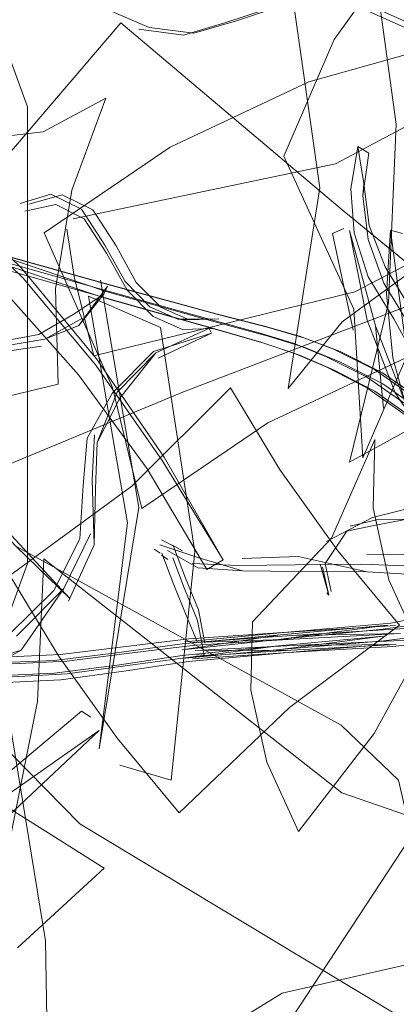
# Model space of a CAD drawing. Units: metres. Extents: x 0.76 to 6.24, y -2.95 to -1.08.
# Drawn here: x 1.48 to 1.5, y -1.3 to -1.26 of the extents above; entities that cross this region are included whole.
import ezdxf

# ---------------------------------------------------------------- set-up
doc = ezdxf.new("R2010")
doc.units = ezdxf.units.M
doc.header["$MEASUREMENT"] = 0

# ---------------------------------------------------------------- blocks, each defined once
blk = doc.blocks.new('1de2ac9d-3795-4abe-98e1-a9c4a9f68559')
at = {"color": 18, "lineweight": 9, "true_color": 0x000000}
blk.add_lwpolyline([(1.507942, -1.301669), (1.508173, -1.29647), (1.494941, -1.291896), (1.484099, -1.283379), (1.483867, -1.288578)], dxfattribs=at)
blk = doc.blocks.new('03a33b99-0117-4763-8afc-166892eca977')
at = {"color": 18, "lineweight": 9, "true_color": 0x000000}
blk.add_lwpolyline([(1.484159, -1.297274), (1.484284, -1.304394), (1.492769, -1.299187), (1.503736, -1.296668), (1.503612, -1.289548)], dxfattribs=at)
blk = doc.blocks.new('ca06b51e-dff1-4d8d-9d8f-d10f38a16e9c')
at = {"color": 18, "lineweight": 9, "true_color": 0x000000}
blk.add_lwpolyline([(1.474142, -1.261871), (1.475915, -1.265047), (1.478052, -1.267921), (1.480472, -1.270385), (1.483345, -1.273176)], dxfattribs=at)
blk = doc.blocks.new('b9d8fd6e-b2e0-4670-bed4-7bff054febb7')
at = {"color": 18, "lineweight": 9, "true_color": 0x000000}
blk.add_lwpolyline([(1.499891, -1.27321), (1.489182, -1.277305), (1.480439, -1.280936), (1.482835, -1.289192), (1.484159, -1.297274)], dxfattribs=at)
blk = doc.blocks.new('9387effd-6cf9-4b4f-9447-cae2cdd946be')
at = {"color": 18, "lineweight": 9, "true_color": 0x000000}
blk.add_lwpolyline([(1.483286, -1.272813), (1.480381, -1.26999), (1.478035, -1.267601), (1.47601, -1.26488), (1.474283, -1.261787)], dxfattribs=at)
blk = doc.blocks.new('024181d7-ebb0-4b3c-af3d-86ef506cfc2f')
at = {"color": 18, "lineweight": 9, "true_color": 0x000000}
blk.add_lwpolyline([(1.479738, -1.270794), (1.48261, -1.273585), (1.485357, -1.27669), (1.487859, -1.280105), (1.490035, -1.283766)], dxfattribs=at)
blk = doc.blocks.new('d1c9f385-c235-4631-a73a-b0185162bc6a')
at = {"color": 18, "lineweight": 9, "true_color": 0x000000}
blk.add_lwpolyline([(1.49062, -1.283418), (1.488406, -1.279801), (1.485995, -1.276336), (1.483345, -1.273176)], dxfattribs=at)
blk = doc.blocks.new('911c56ad-e065-428a-96a4-11ade780cc3f')
at = {"color": 18, "lineweight": 9, "true_color": 0x000000}
blk.add_lwpolyline([(1.49062, -1.283418), (1.488478, -1.279681), (1.486014, -1.276104), (1.483286, -1.272813)], dxfattribs=at)
blk = doc.blocks.new('f0179504-f3ef-413a-9b25-bef9895b4ec3')
at = {"color": 18, "lineweight": 9, "true_color": 0x000000}
blk.add_line((1.490035, -1.283766), (1.49062, -1.283418), dxfattribs=at)
blk = doc.blocks.new('603cb543-625f-41ba-bd26-66c5d8beb038')
at = {"color": 18, "lineweight": 9, "true_color": 0x000000}
blk.add_lwpolyline([(1.483867, -1.288578), (1.482487, -1.29544), (1.480091, -1.303299)], dxfattribs=at)
blk = doc.blocks.new('8443cc4a-8ebd-4e87-bee6-f6091a37092f')
at = {"color": 18, "lineweight": 9, "true_color": 0x000000}
for p, q in [((1.480125, -1.302615), (1.480678, -1.302904)), ((1.479634, -1.303582), (1.480187, -1.30387))]:
    blk.add_line(p, q, dxfattribs=at)
for points in [[(1.480678, -1.302904), (1.477195, -1.301015), (1.474158, -1.299012), (1.468414, -1.295268), (1.458435, -1.288556)], [(1.480693, -1.303217), (1.479205, -1.30283), (1.482824, -1.306531)], [(1.479205, -1.30283), (1.479222, -1.304177), (1.480693, -1.303217), (1.484312, -1.306919), (1.487922, -1.311445), (1.486434, -1.311057), (1.482824, -1.306531)]]:
    blk.add_lwpolyline(points, dxfattribs=at)
blk = doc.blocks.new('eef1579a-1439-4c05-adac-db1b863d47de')
at = {"color": 18, "lineweight": 9, "true_color": 0x000000}
blk.add_lwpolyline([(1.477818, -1.299178), (1.483505, -1.283558), (1.483505, -1.266936), (1.477818, -1.251316), (1.46713, -1.238583), (1.45273, -1.230271), (1.436355, -1.227385), (1.41998, -1.230271)], dxfattribs=at)
blk = doc.blocks.new('580c9053-9443-4b61-9b98-eb13a4572076')
at = {"color": 18, "lineweight": 9, "true_color": 0x000000}
blk.add_lwpolyline([(1.496997, -1.291435), (1.494919, -1.28943), (1.483076, -1.282917), (1.473527, -1.272647), (1.475606, -1.274651)], dxfattribs=at)
blk = doc.blocks.new('86570933-27e3-4c1c-a630-69b368e0d7b7')
at = {"color": 18, "lineweight": 9, "true_color": 0x000000}
blk.add_lwpolyline([(1.496644, -1.274068), (1.49522, -1.279865), (1.498557, -1.278032), (1.504118, -1.278214), (1.505542, -1.272418)], dxfattribs=at)
blk = doc.blocks.new('4003e49f-66fb-459c-8724-99a6c0618f37')
at = {"color": 18, "lineweight": 9, "true_color": 0x000000}
blk.add_lwpolyline([(1.431868, -1.284633), (1.441248, -1.285365), (1.447024, -1.285878), (1.452855, -1.286365), (1.459468, -1.286788), (1.467217, -1.287109), (1.474966, -1.287289), (1.481206, -1.287292), (1.48494, -1.287104), (1.487219, -1.28681), (1.489606, -1.286521), (1.493179, -1.286308)], dxfattribs=at)
blk = doc.blocks.new('a6a72c76-c368-459a-906c-7cb89cbea3d8')
at = {"color": 18, "lineweight": 9, "true_color": 0x000000}
blk.add_lwpolyline([(1.483076, -1.282917), (1.48505, -1.284822), (1.475606, -1.274651)], dxfattribs=at)
blk = doc.blocks.new('e9bbb1b7-87e7-4547-9c14-313f0fdfd1c0')
at = {"color": 18, "lineweight": 9, "true_color": 0x000000}
blk.add_lwpolyline([(1.504913, -1.259365), (1.499299, -1.260451), (1.496016, -1.261016), (1.496918, -1.267575), (1.496644, -1.274068)], dxfattribs=at)
blk = doc.blocks.new('244534fa-3a0b-45ce-94c4-6c6aaa77539d')
at = {"color": 18, "lineweight": 9, "true_color": 0x000000}
blk.add_lwpolyline([(1.487937, -1.264047), (1.486097, -1.26326), (1.487937, -1.264047), (1.489553, -1.264261), (1.491103, -1.263805), (1.493354, -1.263063), (1.495731, -1.26315), (1.497941, -1.264133), (1.499876, -1.265707)], dxfattribs=at)
blk = doc.blocks.new('b09efbb0-9cae-44f2-abdf-b294abdfc4a0')
at = {"color": 18, "lineweight": 9, "true_color": 0x000000}
blk.add_line((1.487559, -1.264114), (1.489175, -1.264328), dxfattribs=at)
blk = doc.blocks.new('2abd74b8-ef87-4d96-9765-0f1d3a2afb87')
at = {"color": 18, "lineweight": 9, "true_color": 0x000000}
blk.add_lwpolyline([(1.490724, -1.263872), (1.489175, -1.264328)], dxfattribs=at)
blk = doc.blocks.new('302aec8c-c380-4061-b86a-ec815f3ed960')
at = {"color": 18, "lineweight": 9, "true_color": 0x000000}
blk.add_lwpolyline([(1.476468, -1.278384), (1.476031, -1.283483), (1.485411, -1.293025), (1.497422, -1.300267), (1.49786, -1.295168), (1.496997, -1.291435)], dxfattribs=at)
blk = doc.blocks.new('f85ad705-bf72-4ad7-9464-bc675e81484a')
at = {"color": 18, "lineweight": 9, "true_color": 0x000000}
blk.add_lwpolyline([(1.490724, -1.263872), (1.492976, -1.26313), (1.495353, -1.263217)], dxfattribs=at)
blk = doc.blocks.new('5508db7f-09d2-419c-9512-387ffd52f086')
at = {"color": 18, "lineweight": 9, "true_color": 0x000000}
for points in [[(1.474597, -1.287699), (1.466939, -1.287524), (1.459259, -1.28721)], [(1.478974, -1.320284), (1.487614, -1.321691), (1.481714, -1.31831), (1.476074, -1.313008), (1.471242, -1.3063), (1.463703, -1.305929), (1.454017, -1.30778)]]:
    blk.add_lwpolyline(points, dxfattribs=at)
blk = doc.blocks.new('8da4b865-667d-4c7e-94d7-447ddd1649c0')
at = {"color": 18, "lineweight": 9, "true_color": 0x000000}
blk.add_lwpolyline([(1.482644, -1.300534), (1.489347, -1.305826), (1.497961, -1.292721), (1.509418, -1.282333), (1.502715, -1.277041)], dxfattribs=at)
blk = doc.blocks.new('b256cd9e-f17b-48ba-ab21-09fc0b8863ea')
at = {"color": 18, "lineweight": 9, "true_color": 0x000000}
blk.add_lwpolyline([(1.499876, -1.265707), (1.497564, -1.264201), (1.495353, -1.263217)], dxfattribs=at)
blk = doc.blocks.new('30dba924-ccd8-40fa-82d6-3ac5169ef9e3')
at = {"color": 18, "lineweight": 9, "true_color": 0x000000}
blk.add_lwpolyline([(1.474933, -1.287772), (1.481192, -1.287768), (1.484953, -1.287564)], dxfattribs=at)
blk = doc.blocks.new('37750e1f-9f5f-454f-bcdb-ae1c59998a4b')
at = {"color": 18, "lineweight": 9, "true_color": 0x000000}
blk.add_lwpolyline([(1.486897, -1.263885), (1.476955, -1.275514), (1.466827, -1.287378), (1.474886, -1.294179), (1.482644, -1.300534)], dxfattribs=at)
blk = doc.blocks.new('6808e100-d439-4af7-bc74-47d37ebee9d9')
at = {"color": 18, "lineweight": 9, "true_color": 0x000000}
blk.add_lwpolyline([(1.474814, -1.287017), (1.481002, -1.287027), (1.484704, -1.28686), (1.489371, -1.286298)], dxfattribs=at)
blk = doc.blocks.new('668a98bd-70fa-4575-b2ba-a844cbc76cef')
at = {"color": 18, "lineweight": 9, "true_color": 0x000000}
blk.add_lwpolyline([(1.489133, -1.286897), (1.486765, -1.287246), (1.484483, -1.287539), (1.480768, -1.287707), (1.474597, -1.287699)], dxfattribs=at)
blk = doc.blocks.new('042a47b2-a859-4453-a04b-bd7de234e0b6')
at = {"color": 18, "lineweight": 9, "true_color": 0x000000}
blk.add_lwpolyline([(1.486115, -1.289624), (1.481941, -1.292545), (1.478526, -1.295254)], dxfattribs=at)
blk = doc.blocks.new('658fa4ee-ca47-4af6-abf7-e1e9159cb88b')
at = {"color": 18, "lineweight": 9, "true_color": 0x000000}
blk.add_lwpolyline([(1.502715, -1.277041), (1.494957, -1.270686), (1.486897, -1.263885)], dxfattribs=at)
blk = doc.blocks.new('7941e58e-4fab-470e-87a0-2fda57479277')
at = {"color": 18, "lineweight": 9, "true_color": 0x000000}
blk.add_lwpolyline([(1.486115, -1.289624), (1.482194, -1.293303), (1.481349, -1.292375), (1.477671, -1.295293)], dxfattribs=at)
blk = doc.blocks.new('61feda5b-db81-400e-bdd7-19b2e34f2c26')
at = {"color": 18, "lineweight": 9, "true_color": 0x000000}
blk.add_line((1.481039, -1.287954), (1.480856, -1.287435), dxfattribs=at)
blk.add_lwpolyline([(1.484832, -1.284468), (1.483278, -1.286701), (1.480856, -1.287435)], dxfattribs=at)
blk = doc.blocks.new('eb453637-d649-4c1c-988c-7a6ddffc18ec')
at = {"color": 18, "lineweight": 9, "true_color": 0x000000}
blk.add_lwpolyline([(1.483102, -1.286199), (1.484832, -1.284468), (1.485792, -1.282477)], dxfattribs=at)
blk = doc.blocks.new('26c9d0c8-5e8f-48b8-bc12-3b919bd66013')
at = {"color": 18, "lineweight": 9, "true_color": 0x000000}
for points in [[(1.483278, -1.286701), (1.481039, -1.287954), (1.482836, -1.286133), (1.484463, -1.284532)], [(1.492844, -1.2868), (1.489368, -1.28712), (1.487011, -1.287469), (1.484719, -1.287782), (1.480972, -1.287972)]]:
    blk.add_lwpolyline(points, dxfattribs=at)
blk = doc.blocks.new('985cf661-a9f5-4582-8982-09dfbd729ed3')
at = {"color": 18, "lineweight": 9, "true_color": 0x000000}
blk.add_lwpolyline([(1.489132, -1.286479), (1.486739, -1.286807), (1.484471, -1.287078), (1.480782, -1.287231)], dxfattribs=at)
blk = doc.blocks.new('b49259c9-89d1-42a2-9de1-24646d0d3a3a')
at = {"color": 18, "lineweight": 9, "true_color": 0x000000}
for points in [[(1.493741, -1.266027), (1.488691, -1.268402), (1.484109, -1.27152)], [(1.484109, -1.27152), (1.486595, -1.277145), (1.487662, -1.281553), (1.492244, -1.278435), (1.497293, -1.27606)]]:
    blk.add_lwpolyline(points, dxfattribs=at)
blk = doc.blocks.new('f5a0b997-a76b-43f3-b585-c21b53aa18d7')
at = {"color": 18, "lineweight": 9, "true_color": 0x000000}
blk.add_lwpolyline([(1.486596, -1.277342), (1.485675, -1.278998), (1.485535, -1.280709), (1.485407, -1.282659), (1.484463, -1.284532)], dxfattribs=at)
blk = doc.blocks.new('bea77013-d6fc-4ebd-a350-b97440b0e32d')
at = {"color": 18, "lineweight": 9, "true_color": 0x000000}
blk.add_line((1.484994, -1.284926), (1.485933, -1.282873), dxfattribs=at)
blk = doc.blocks.new('7350952a-2961-4128-a58a-a08a9f66f063')
at = {"color": 18, "lineweight": 9, "true_color": 0x000000}
blk.add_lwpolyline([(1.497293, -1.27606), (1.502319, -1.274658), (1.500267, -1.270714), (1.498766, -1.264625), (1.493741, -1.266027)], dxfattribs=at)
blk = doc.blocks.new('7254a79b-fdc8-4e90-8c3a-fbcb828be21e')
at = {"color": 18, "lineweight": 9, "true_color": 0x000000}
blk.add_line((1.485472, -1.28892), (1.485812, -1.289146), dxfattribs=at)
blk = doc.blocks.new('6e6c595d-ad7e-4c86-a1bd-411e875b1fb7')
at = {"color": 18, "lineweight": 9, "true_color": 0x000000}
blk.add_line((1.446516, -1.314756), (1.4487, -1.315154), dxfattribs=at)
blk.add_lwpolyline([(1.481349, -1.292375), (1.485472, -1.28892)], dxfattribs=at)
blk = doc.blocks.new('9507d345-49b4-455d-a461-0d90bb5e2bf0')
at = {"color": 18, "lineweight": 9, "true_color": 0x000000}
blk.add_lwpolyline([(1.486042, -1.279153), (1.485977, -1.280834), (1.485933, -1.282873), (1.485858, -1.280506), (1.48594, -1.278877)], dxfattribs=at)
blk = doc.blocks.new('6ae3ac0a-4f34-452f-af73-63b1a470c3bf')
at = {"color": 18, "lineweight": 9, "true_color": 0x000000}
blk.add_lwpolyline([(1.484953, -1.287564), (1.487245, -1.287249), (1.489607, -1.286938), (1.493102, -1.286711), (1.489606, -1.286723), (1.493183, -1.286531)], dxfattribs=at)
blk = doc.blocks.new('10de34de-9c66-4a39-b31e-70ec26fbf610')
at = {"color": 18, "lineweight": 9, "true_color": 0x000000}
blk.add_lwpolyline([(1.488176, -1.275883), (1.486863, -1.277542), (1.486042, -1.279153), (1.486771, -1.277319)], dxfattribs=at)
blk = doc.blocks.new('e2ccf59f-16db-42c5-975a-0d833e267e12')
at = {"color": 18, "lineweight": 9, "true_color": 0x000000}
blk.add_lwpolyline([(1.49013, -1.274987), (1.488176, -1.275883), (1.486771, -1.277319)], dxfattribs=at)
blk = doc.blocks.new('8bcbb27c-a952-4009-86bf-79ef75e4b427')
at = {"color": 18, "lineweight": 9, "true_color": 0x000000}
for points in [[(1.488256, -1.276077), (1.490196, -1.275175), (1.488086, -1.275844), (1.486596, -1.277342)], [(1.483137, -1.297532), (1.486293, -1.294633), (1.482011, -1.291939), (1.479325, -1.290075), (1.476169, -1.292974)]]:
    blk.add_lwpolyline(points, dxfattribs=at)
blk = doc.blocks.new('12c78b33-b1c2-4afe-861b-918e3c2bdeeb')
at = {"color": 18, "lineweight": 9, "true_color": 0x000000}
blk.add_line((1.489928, -1.286892), (1.489658, -1.28687), dxfattribs=at)
for points in [[(1.488814, -1.282933), (1.489253, -1.284081), (1.489729, -1.285243), (1.489953, -1.28645)], [(1.489689, -1.286429), (1.489306, -1.285487), (1.48883, -1.284324), (1.488391, -1.283177)], [(1.499753, -1.283396), (1.500386, -1.284368), (1.499956, -1.285598), (1.497055, -1.28593), (1.493113, -1.286177), (1.49708, -1.286098), (1.493179, -1.286308), (1.489502, -1.286422), (1.493113, -1.286177)]]:
    blk.add_lwpolyline(points, dxfattribs=at)
blk = doc.blocks.new('12d910ba-44cb-41a7-bc67-2e702ed939be')
at = {"color": 18, "lineweight": 9, "true_color": 0x000000}
blk.add_lwpolyline([(1.496632, -1.286487), (1.492993, -1.286786), (1.489505, -1.287015), (1.492844, -1.2868)], close=True, dxfattribs=at)
blk = doc.blocks.new('3eda0b55-474d-43ae-b4ab-86b38fb10d80')
at = {"color": 18, "lineweight": 9, "true_color": 0x000000}
blk.add_lwpolyline([(1.49297, -1.286054), (1.496893, -1.285806), (1.492821, -1.286068), (1.489233, -1.286402), (1.49297, -1.286054), (1.489371, -1.286298)], dxfattribs=at)
blk = doc.blocks.new('7c724b83-8e43-4ca9-9623-4e29cd5c1bff')
at = {"color": 18, "lineweight": 9, "true_color": 0x000000}
blk.add_lwpolyline([(1.489133, -1.286897), (1.492635, -1.286546), (1.489237, -1.286995), (1.492701, -1.286677)], dxfattribs=at)
blk = doc.blocks.new('5d2804ca-b909-4286-97ca-0d920eb9aa78')
at = {"color": 18, "lineweight": 9, "true_color": 0x000000}
blk.add_lwpolyline([(1.489132, -1.286479), (1.492712, -1.286143), (1.496608, -1.285799), (1.492631, -1.286323), (1.496437, -1.285943), (1.499252, -1.28556)], dxfattribs=at)
blk = doc.blocks.new('cf82a9c8-876c-48e5-9ec1-f79c2956dc5d')
at = {"color": 18, "lineweight": 9, "true_color": 0x000000}
blk.add_lwpolyline([(1.492631, -1.286323), (1.489132, -1.286695), (1.492712, -1.286143)], dxfattribs=at)
blk = doc.blocks.new('da631220-f742-44db-b96c-ecda9a17738f')
at = {"color": 18, "lineweight": 9, "true_color": 0x000000}
blk.add_line((1.490196, -1.275175), (1.490083, -1.274934), dxfattribs=at)
blk = doc.blocks.new('6c42416d-0293-4efb-a167-fa5aa0bf8cbb')
at = {"color": 18, "lineweight": 9, "true_color": 0x000000}
blk.add_lwpolyline([(1.48953, -1.286694)], dxfattribs=at)
blk = doc.blocks.new('8fe599b8-6ca2-4a5a-ac99-ea7f87375d20')
at = {"color": 18, "lineweight": 9, "true_color": 0x000000}
blk.add_lwpolyline([(1.489928, -1.286892), (1.489693, -1.285626), (1.48921, -1.284443), (1.488789, -1.283345)], dxfattribs=at)
blk = doc.blocks.new('e215575e-ff68-44d1-aed6-df3b5c8ae664')
at = {"color": 18, "lineweight": 9, "true_color": 0x000000}
blk.add_lwpolyline([(1.493102, -1.286711), (1.496916, -1.286494), (1.493183, -1.286531), (1.497088, -1.28635), (1.499977, -1.286047)], dxfattribs=at)
blk = doc.blocks.new('af69459c-ddcc-4b3e-89dd-1e820d61155c')
at = {"color": 18, "lineweight": 9, "true_color": 0x000000}
blk.add_line((1.49297, -1.286054), (1.492821, -1.286068), dxfattribs=at)
blk = doc.blocks.new('244b761f-e634-48f5-966f-4a78e6069e62')
at = {"color": 18, "lineweight": 9, "true_color": 0x000000}
blk.add_line((1.496797, -1.286569), (1.492993, -1.286786), dxfattribs=at)
blk = doc.blocks.new('5c866b8f-fdfe-4f6f-8903-3dbc00130481')
at = {"color": 18, "lineweight": 9, "true_color": 0x000000}
blk.add_lwpolyline([(1.50032, -1.285009), (1.496728, -1.285723), (1.492821, -1.286068)], dxfattribs=at)
blk = doc.blocks.new('c24440cf-4149-4bb9-aa19-d37d64ee2c56')
at = {"color": 18, "lineweight": 9, "true_color": 0x000000}
blk.add_lwpolyline([(1.499088, -1.283887), (1.499878, -1.284917), (1.499273, -1.286009), (1.49647, -1.286363), (1.492701, -1.286677), (1.496445, -1.286195), (1.492635, -1.286546)], dxfattribs=at)
blk = doc.blocks.new('e3439781-9237-4be8-a58c-eb0854ba6b86')
at = {"color": 18, "lineweight": 9, "true_color": 0x000000}
blk.add_lwpolyline([(1.500085, -1.285023), (1.499636, -1.286254), (1.496797, -1.286569)], dxfattribs=at)
blk = doc.blocks.new('7afa88eb-acdf-4daf-96d1-5a50c3ffa3ef')
at = {"color": 18, "lineweight": 9, "true_color": 0x000000}
blk.add_lwpolyline([(1.489178, -1.282755)], dxfattribs=at)
blk = doc.blocks.new('bbad76ac-d319-4056-a2dc-e0ff1e29d244')
at = {"color": 18, "lineweight": 9, "true_color": 0x000000}
blk.add_lwpolyline([(1.490885, -1.277156), (1.487299, -1.280736), (1.482861, -1.283987), (1.484656, -1.286946), (1.486777, -1.289922)], dxfattribs=at)
blk = doc.blocks.new('58cb654e-9bd0-4ea0-a9bc-a6a6373b5396')
at = {"color": 18, "lineweight": 9, "true_color": 0x000000}
for points in [[(1.497502, -1.260536), (1.494668, -1.264489), (1.492827, -1.268729)], [(1.492827, -1.268729), (1.495376, -1.274305), (1.4957, -1.279713), (1.497542, -1.275472), (1.500376, -1.271519)], [(1.498657, -1.278818), (1.499034, -1.280322), (1.499105, -1.281861), (1.499399, -1.283228), (1.500179, -1.284261)], [(1.500477, -1.284478), (1.499753, -1.283396), (1.500422, -1.284885)]]:
    blk.add_lwpolyline(points, dxfattribs=at)
blk = doc.blocks.new('7fd76632-52fc-43cf-be8c-19aa71b46bbc')
at = {"color": 18, "lineweight": 9, "true_color": 0x000000}
blk.add_lwpolyline([(1.4888, -1.282442)], dxfattribs=at)
blk = doc.blocks.new('51b70507-1673-4512-befb-44fd563cd0e7')
at = {"color": 18, "lineweight": 9, "true_color": 0x000000}
for p, q in [((1.488857, -1.28294), (1.488377, -1.282686)), ((1.489148, -1.283087), (1.488776, -1.282889))]:
    blk.add_line(p, q, dxfattribs=at)
blk.add_lwpolyline([(1.500743, -1.285655)], dxfattribs=at)
blk = doc.blocks.new('d4abd17e-0049-45f8-b558-e66d403bbefe')
at = {"color": 18, "lineweight": 9, "true_color": 0x000000}
blk.add_lwpolyline([(1.486777, -1.289922), (1.489019, -1.292625), (1.493043, -1.288794), (1.497042, -1.285794), (1.4948, -1.283091)], dxfattribs=at)
blk = doc.blocks.new('d1ec2740-6130-49fc-8bc7-309ee61f437b')
at = {"color": 18, "lineweight": 9, "true_color": 0x000000}
blk.add_line((1.499878, -1.284917), (1.499787, -1.284806), dxfattribs=at)
blk.add_lwpolyline([(1.481424, -1.272506), (1.486205, -1.273852), (1.49023, -1.274988), (1.491962, -1.275488), (1.4932, -1.275903), (1.494392, -1.276411), (1.495845, -1.277161), (1.497297, -1.278183), (1.498346, -1.279478), (1.498739, -1.281006), (1.498821, -1.282559), (1.499088, -1.283887), (1.499787, -1.284806)], dxfattribs=at)
blk = doc.blocks.new('c5460961-e0c7-47ed-883b-38b98a9c1c23')
at = {"color": 18, "lineweight": 9, "true_color": 0x000000}
blk.add_lwpolyline([(1.496711, -1.271422), (1.496995, -1.273549), (1.497288, -1.275785), (1.497963, -1.277936)], dxfattribs=at)
blk = doc.blocks.new('15d9ab4b-d90e-4670-b012-9084d9d1e8fd')
at = {"color": 18, "lineweight": 9, "true_color": 0x000000}
blk.add_lwpolyline([(1.4948, -1.283091), (1.492679, -1.280115), (1.490885, -1.277156)], dxfattribs=at)
blk = doc.blocks.new('0b70bd99-dc3b-4db2-942a-6861e059cdcb')
at = {"color": 18, "lineweight": 9, "true_color": 0x000000}
blk.add_lwpolyline([(1.496711, -1.271422), (1.496569, -1.273741), (1.496798, -1.276068), (1.497417, -1.278329)], dxfattribs=at)
blk = doc.blocks.new('b6ca1c6e-d5c5-432d-8858-68f8ed062651')
at = {"color": 18, "lineweight": 9, "true_color": 0x000000}
blk.add_line((1.499538, -1.282439), (1.499753, -1.283396), dxfattribs=at)
for points in [[(1.49642, -1.27662), (1.497931, -1.277677), (1.499012, -1.278984), (1.499409, -1.280483), (1.499484, -1.282015), (1.499753, -1.283396)], [(1.496428, -1.27702), (1.497944, -1.278088), (1.499037, -1.279402), (1.499455, -1.280906), (1.499538, -1.282439), (1.499778, -1.283815)], [(1.498321, -1.27906), (1.498693, -1.280583), (1.498767, -1.282135), (1.499063, -1.283468)]]:
    blk.add_lwpolyline(points, dxfattribs=at)
blk = doc.blocks.new('dc8af954-6807-4618-aa13-bf93895fb4f2')
at = {"color": 18, "lineweight": 9, "true_color": 0x000000}
blk.add_lwpolyline([(1.499413, -1.283364), (1.497967, -1.283229), (1.495845, -1.28321)], dxfattribs=at)
blk = doc.blocks.new('d516b884-3863-4779-8e17-3a3aaebb8aa2')
at = {"color": 18, "lineweight": 9, "true_color": 0x000000}
blk.add_line((1.49715, -1.271547), (1.496711, -1.271422), dxfattribs=at)
blk = doc.blocks.new('a5db33b0-b22c-4e6f-b35b-1f04e04f64e8')
at = {"color": 18, "lineweight": 9, "true_color": 0x000000}
blk.add_lwpolyline([(1.489494, -1.283551), (1.491169, -1.283626), (1.493255, -1.283606), (1.495645, -1.283577), (1.497584, -1.283649)], dxfattribs=at)
blk = doc.blocks.new('7fecf939-04e1-40f6-ac9a-df78eba43e81')
at = {"color": 18, "lineweight": 9, "true_color": 0x000000}
blk.add_line((1.497984, -1.283981), (1.49586, -1.28386), dxfattribs=at)
blk = doc.blocks.new('b1cc2d57-6273-431c-b15e-2404f0350395')
at = {"color": 18, "lineweight": 9, "true_color": 0x000000}
blk.add_lwpolyline([(1.491329, -1.28382), (1.493371, -1.28384), (1.49586, -1.28386), (1.493357, -1.283301), (1.491316, -1.283369)], dxfattribs=at)
blk = doc.blocks.new('dd39b1b6-bea2-4752-a7b1-026d295b24bf')
at = {"color": 18, "lineweight": 9, "true_color": 0x000000}
blk.add_lwpolyline([(1.503029, -1.264594), (1.49471, -1.269017), (1.485172, -1.271019)], dxfattribs=at)
blk = doc.blocks.new('d58aed3d-ed0c-49dc-a204-8baa642be422')
at = {"color": 18, "lineweight": 9, "true_color": 0x000000}
for points in [[(1.485726, -1.273825), (1.488344, -1.274962)], [(1.488344, -1.274962), (1.489593, -1.283124), (1.488733, -1.291439), (1.486867, -1.290894)]]:
    blk.add_lwpolyline(points, dxfattribs=at)
blk = doc.blocks.new('fbe4d2de-3776-4101-9b89-b6f9f4204eb2')
at = {"color": 18, "lineweight": 9, "true_color": 0x000000}
blk.add_lwpolyline([(1.488603, -1.283079), (1.4897, -1.283715), (1.491329, -1.28382), (1.489697, -1.283336)], dxfattribs=at)
blk = doc.blocks.new('ffe4696b-f81f-43cf-a55e-6e4ee0797db7')
at = {"color": 18, "lineweight": 9, "true_color": 0x000000}
blk.add_lwpolyline([(1.488608, -1.283407)], dxfattribs=at)
blk = doc.blocks.new('64057248-b29c-4a4c-93e9-1e691adee591')
at = {"color": 18, "lineweight": 9, "true_color": 0x000000}
blk.add_lwpolyline([(1.488325, -1.282869), (1.489697, -1.283336)], dxfattribs=at)
blk = doc.blocks.new('ce60cdd6-6b5d-4c9d-8abf-ee0770d268a4')
at = {"color": 18, "lineweight": 9, "true_color": 0x000000}
blk.add_line((1.488608, -1.283407), (1.488384, -1.283255), dxfattribs=at)
blk = doc.blocks.new('8c8761a3-60b3-4cc0-b277-10e04f28d95f')
at = {"color": 18, "lineweight": 9, "true_color": 0x000000}
for points in [[(1.496884, -1.277343), (1.497978, -1.278972), (1.499046, -1.280342)], [(1.499459, -1.280808)]]:
    blk.add_lwpolyline(points, dxfattribs=at)
blk = doc.blocks.new('0bcc1094-a456-41f0-b0ba-af93228a2f26')
at = {"color": 18, "lineweight": 9, "true_color": 0x000000}
blk.add_lwpolyline([(1.496164, -1.274906), (1.497266, -1.277759), (1.4976, -1.279613), (1.498649, -1.28096), (1.498409, -1.27946)], dxfattribs=at)
blk = doc.blocks.new('f104de15-290c-4e6d-a0ed-9b07c6757615')
at = {"color": 18, "lineweight": 9, "true_color": 0x000000}
blk.add_line((1.488332, -1.283179), (1.488115, -1.283031), dxfattribs=at)
blk = doc.blocks.new('24cb7fb7-e029-4530-8ad3-59e59cc44841')
at = {"color": 18, "lineweight": 9, "true_color": 0x000000}
blk.add_lwpolyline([(1.484939, -1.271395), (1.485197, -1.273111), (1.48592, -1.276001)], dxfattribs=at)
blk = doc.blocks.new('eaf070a7-5db6-44d0-930e-79ccd386b483')
at = {"color": 18, "lineweight": 9, "true_color": 0x000000}
blk.add_lwpolyline([(1.48592, -1.276001), (1.495408, -1.273664), (1.50401, -1.2692), (1.503287, -1.26631), (1.503029, -1.264594)], dxfattribs=at)
blk = doc.blocks.new('da7ea5ba-8697-49a2-a8f3-f32d517b55e3')
at = {"color": 18, "lineweight": 9, "true_color": 0x000000}
blk.add_lwpolyline([(1.498657, -1.278818), (1.497603, -1.277525), (1.496126, -1.276497), (1.494636, -1.275754), (1.493403, -1.275283), (1.492127, -1.27492), (1.490368, -1.274467), (1.486331, -1.273366)], dxfattribs=at)
blk = doc.blocks.new('b8b5d678-3bb0-4696-8fc6-6c5e3bf03db7')
at = {"color": 18, "lineweight": 9, "true_color": 0x000000}
blk.add_lwpolyline([(1.495836, -1.276761), (1.497284, -1.277771), (1.498321, -1.27906)], dxfattribs=at)
blk = doc.blocks.new('230a6566-bfd7-4427-b34d-438df3a90d34')
at = {"color": 18, "lineweight": 9, "true_color": 0x000000}
blk.add_lwpolyline([(1.495221, -1.271437), (1.495861, -1.274695), (1.496884, -1.277343)], dxfattribs=at)
blk = doc.blocks.new('292a0281-af39-43af-8143-7503f8da19b7')
at = {"color": 18, "lineweight": 9, "true_color": 0x000000}
blk.add_lwpolyline([(1.495221, -1.271437), (1.496164, -1.274906), (1.496456, -1.277911)], dxfattribs=at)
blk = doc.blocks.new('e4790063-7dd5-4725-8d1a-e2c6888a3486')
at = {"color": 18, "lineweight": 9, "true_color": 0x000000}
for points in [[(1.486115, -1.290301), (1.487559, -1.281519), (1.486163, -1.273242)], [(1.486115, -1.290301), (1.487143, -1.282073), (1.485726, -1.273825)]]:
    blk.add_lwpolyline(points, dxfattribs=at)
blk = doc.blocks.new('e2e562a3-93a3-4127-a566-40b135d898f3')
at = {"color": 18, "lineweight": 9, "true_color": 0x000000}
blk.add_lwpolyline([(1.494383, -1.282758), (1.496058, -1.281874), (1.497225, -1.28159), (1.498015, -1.280931)], dxfattribs=at)
blk = doc.blocks.new('b80c8dbf-c140-4789-9b7b-7061ac2695b8')
at = {"color": 18, "lineweight": 9, "true_color": 0x000000}
blk.add_lwpolyline([(1.495354, -1.275059), (1.494606, -1.271552)], dxfattribs=at)
blk = doc.blocks.new('2c5ac1dc-a722-484a-9f5c-b3c3df356f50')
at = {"color": 18, "lineweight": 9, "true_color": 0x000000}
blk.add_lwpolyline([(1.498129, -1.278202), (1.498384, -1.276901), (1.49815, -1.275576), (1.497437, -1.274274), (1.496515, -1.272763)], dxfattribs=at)
blk = doc.blocks.new('3bcb26fc-6377-4955-b616-c83c27332e88')
at = {"color": 18, "lineweight": 9, "true_color": 0x000000}
blk.add_line((1.494606, -1.271552), (1.495014, -1.271371), dxfattribs=at)
blk = doc.blocks.new('c2f9f4f7-b1e1-47db-91cf-f67c808656d8')
at = {"color": 18, "lineweight": 9, "true_color": 0x000000}
blk.add_lwpolyline([(1.495899, -1.273118), (1.496831, -1.274646), (1.497522, -1.275907), (1.497744, -1.277163), (1.497496, -1.278429)], dxfattribs=at)
blk = doc.blocks.new('9f37de05-b6c5-45d6-a87b-12d90dd2616a')
at = {"color": 18, "lineweight": 9, "true_color": 0x000000}
for points in [[(1.496139, -1.279039), (1.494566, -1.282626), (1.491694, -1.285672), (1.491634, -1.288157), (1.492208, -1.290784)], [(1.495119, -1.282377), (1.496108, -1.28217), (1.497321, -1.281937), (1.496253, -1.281952), (1.495239, -1.282193)]]:
    blk.add_lwpolyline(points, dxfattribs=at)
blk = doc.blocks.new('f5ca9313-469f-4ae3-931b-c5efbf495bfe')
at = {"color": 18, "lineweight": 9, "true_color": 0x000000}
blk.add_lwpolyline([(1.497625, -1.278334), (1.496139, -1.277284), (1.494642, -1.276504), (1.493396, -1.275971)], dxfattribs=at)
blk = doc.blocks.new('1cc61448-0c1b-4987-95ff-f399e567f882')
at = {"color": 18, "lineweight": 9, "true_color": 0x000000}
blk.add_lwpolyline([(1.494331, -1.283554), (1.495119, -1.282377)], dxfattribs=at)
blk = doc.blocks.new('0bab04c1-081a-4e16-9cdb-49c955db8bdf')
at = {"color": 18, "lineweight": 9, "true_color": 0x000000}
blk.add_lwpolyline([(1.494242, -1.283692), (1.494469, -1.2847), (1.494154, -1.283576)], dxfattribs=at)
blk = doc.blocks.new('3dda46db-7e03-4f52-b9c1-003ce49a83b8')
at = {"color": 18, "lineweight": 9, "true_color": 0x000000}
blk.add_lwpolyline([(1.494553, -1.284575), (1.494331, -1.283554)], dxfattribs=at)
blk = doc.blocks.new('fc2ffbc8-be7b-4ef3-afdf-05499c5e42ed')
at = {"color": 18, "lineweight": 9, "true_color": 0x000000}
blk.add_lwpolyline([(1.495836, -1.276761), (1.494387, -1.276031), (1.493201, -1.275553), (1.491971, -1.275171), (1.490245, -1.274698), (1.486221, -1.273581), (1.481435, -1.27224)], dxfattribs=at)
blk = doc.blocks.new('e1265d64-93e2-46e1-aaa1-e72653f62165')
at = {"color": 18, "lineweight": 9, "true_color": 0x000000}
blk.add_lwpolyline([(1.49642, -1.27662), (1.494886, -1.275846), (1.493599, -1.27535), (1.49227, -1.274971), (1.490473, -1.274509)], dxfattribs=at)
blk = doc.blocks.new('0e10eb72-058e-4495-9715-74b9fc33e410')
at = {"color": 18, "lineweight": 9, "true_color": 0x000000}
blk.add_lwpolyline([(1.496428, -1.27702), (1.494891, -1.276227), (1.493597, -1.2757), (1.492261, -1.275288), (1.490459, -1.274798)], dxfattribs=at)
blk = doc.blocks.new('ceafcd42-3ef4-48f4-9e9d-315f08f2cb09')
at = {"color": 18, "lineweight": 9, "true_color": 0x000000}
blk.add_lwpolyline([(1.492208, -1.290784), (1.493361, -1.293297), (1.496121, -1.289739), (1.497806, -1.286664), (1.496654, -1.28415)], dxfattribs=at)
blk = doc.blocks.new('ca7cc0c7-8fda-45d5-bee7-f71fa2c4904c')
at = {"color": 18, "lineweight": 9, "true_color": 0x000000}
blk.add_line((1.494469, -1.2847), (1.494391, -1.284615), dxfattribs=at)
blk = doc.blocks.new('4c7a15df-cc3b-408c-af6a-bbaa86d96425')
at = {"color": 18, "lineweight": 9, "true_color": 0x000000}
blk.add_lwpolyline([(1.497392, -1.274865), (1.496471, -1.273355), (1.495897, -1.271767), (1.495709, -1.270172), (1.495918, -1.268619)], dxfattribs=at)
blk = doc.blocks.new('c50e50a5-1352-444a-9d31-3eb08c84634f')
at = {"color": 18, "lineweight": 9, "true_color": 0x000000}
blk.add_lwpolyline([(1.496654, -1.28415), (1.496079, -1.281523), (1.496139, -1.279039)], dxfattribs=at)
blk = doc.blocks.new('dfec3f06-52d9-4161-973c-b6c75d3a98aa')
at = {"color": 18, "lineweight": 9, "true_color": 0x000000}
for p, q in [((1.493599, -1.27535), (1.493403, -1.275283)), ((1.493396, -1.275971), (1.4932, -1.275903))]:
    blk.add_line(p, q, dxfattribs=at)
blk = doc.blocks.new('8f360411-0d24-48e4-b4e7-30349cd212ed')
at = {"color": 18, "lineweight": 9, "true_color": 0x000000}
blk.add_lwpolyline([(1.493396, -1.275971), (1.492105, -1.275539), (1.490335, -1.275029), (1.486297, -1.27389)], dxfattribs=at)
blk = doc.blocks.new('6737711c-8935-41f1-8612-f3ccbaa59f83')
at = {"color": 18, "lineweight": 9, "true_color": 0x000000}
for points in [[(1.497997, -1.257688), (1.495028, -1.259859), (1.493057, -1.262288)], [(1.493057, -1.262288), (1.494144, -1.269883), (1.492983, -1.277189), (1.494955, -1.274759), (1.497923, -1.272588)], [(1.49552, -1.26838), (1.495742, -1.269732), (1.495936, -1.271254), (1.496515, -1.272763)]]:
    blk.add_lwpolyline(points, dxfattribs=at)
blk = doc.blocks.new('da96b813-8d39-4979-b1a6-01875cab567e')
at = {"color": 18, "lineweight": 9, "true_color": 0x000000}
blk.add_lwpolyline([(1.49552, -1.26838), (1.495268, -1.269925), (1.495387, -1.27152), (1.495899, -1.273118)], dxfattribs=at)
blk = doc.blocks.new('7f3ea9bb-3914-4297-aa85-3de9bca5f614')
at = {"color": 18, "lineweight": 9, "true_color": 0x000000}
for points in [[(1.490466, -1.274653), (1.488976, -1.274663), (1.487956, -1.274211), (1.487054, -1.273298), (1.486322, -1.271971), (1.485469, -1.270661), (1.484356, -1.270111)], [(1.485878, -1.270689), (1.486731, -1.271998), (1.487463, -1.273326), (1.488364, -1.274239), (1.489384, -1.274691), (1.490466, -1.274653)]]:
    blk.add_lwpolyline(points, dxfattribs=at)
blk = doc.blocks.new('358b32de-7460-4506-a04c-ae6c9ee929af')
at = {"color": 18, "lineweight": 9, "true_color": 0x000000}
blk.add_line((1.489141, -1.275045), (1.490248, -1.275006), dxfattribs=at)
blk = doc.blocks.new('baaac41f-bc81-4c92-8878-c4c13ea69b24')
at = {"color": 18, "lineweight": 9, "true_color": 0x000000}
blk.add_lwpolyline([(1.490473, -1.274509), (1.486423, -1.273404), (1.481654, -1.272072)], dxfattribs=at)
blk = doc.blocks.new('94a199fe-dbe4-49a9-a2bb-1bf03939cc69')
at = {"color": 18, "lineweight": 9, "true_color": 0x000000}
blk.add_lwpolyline([(1.486331, -1.273366), (1.481553, -1.272033), (1.486408, -1.273675), (1.490459, -1.274798)], dxfattribs=at)
blk = doc.blocks.new('ba3d8a3e-e4c8-4fad-b9d8-957363b3c4ae')
at = {"color": 18, "lineweight": 9, "true_color": 0x000000}
blk.add_line((1.488976, -1.274663), (1.489384, -1.274691), dxfattribs=at)
blk = doc.blocks.new('c96f0a2e-6c13-4d90-adcf-c50a79b02823')
at = {"color": 18, "lineweight": 9, "true_color": 0x000000}
blk.add_lwpolyline([(1.489141, -1.275045), (1.488071, -1.274571), (1.487125, -1.273613), (1.486381, -1.272263), (1.485564, -1.27101), (1.484531, -1.270498)], dxfattribs=at)
blk = doc.blocks.new('a809e8b2-ef3c-425e-b9d5-fc001cdf71c0')
at = {"color": 18, "lineweight": 9, "true_color": 0x000000}
blk.add_line((1.486277, -1.273751), (1.48641, -1.273467), dxfattribs=at)
blk.add_lwpolyline([(1.485376, -1.274896), (1.486277, -1.273751), (1.485161, -1.274496), (1.483915, -1.275223)], dxfattribs=at)
blk = doc.blocks.new('59a966c9-3359-4533-abcc-71b53c6be130')
at = {"color": 18, "lineweight": 9, "true_color": 0x000000}
blk.add_lwpolyline([(1.484131, -1.275395), (1.485376, -1.274896), (1.48641, -1.273467)], dxfattribs=at)
blk = doc.blocks.new('84aab7ef-9677-4e9e-9b75-c0427c1bfe4f')
at = {"color": 18, "lineweight": 9, "true_color": 0x000000}
blk.add_lwpolyline([(1.481642, -1.272337), (1.486297, -1.27389)], dxfattribs=at)
blk = doc.blocks.new('6e366a86-ba39-4190-bfd3-1985819a5648')
at = {"color": 18, "lineweight": 9, "true_color": 0x000000}
blk.add_lwpolyline([(1.485505, -1.274622), (1.484131, -1.275395), (1.482479, -1.275667)], dxfattribs=at)
blk = doc.blocks.new('e6f2b013-e293-45b2-80ed-8fb79c5c7625')
at = {"color": 18, "lineweight": 9, "true_color": 0x000000}
blk.add_line((1.484015, -1.275645), (1.482378, -1.275884), dxfattribs=at)
blk = doc.blocks.new('629ff674-f41b-4d12-aa3e-fa150aaecf89')
at = {"color": 18, "lineweight": 9, "true_color": 0x000000}
blk.add_lwpolyline([(1.477988, -1.275387), (1.479325, -1.275092), (1.480759, -1.275273), (1.482395, -1.275499), (1.483915, -1.275223)], dxfattribs=at)
blk = doc.blocks.new('35b820d2-b1f7-479f-915f-883a6485b966')
at = {"color": 18, "lineweight": 9, "true_color": 0x000000}
blk.add_line((1.495742, -1.269732), (1.495709, -1.270172), dxfattribs=at)
blk = doc.blocks.new('1eb75f30-7507-4527-ac34-2cd3109b0fc1')
at = {"color": 18, "lineweight": 9, "true_color": 0x000000}
for points in [[(1.486353, -1.266625), (1.484072, -1.267843), (1.480606, -1.268244), (1.479371, -1.271595), (1.478772, -1.27518)], [(1.477008, -1.276189), (1.476379, -1.27721), (1.476917, -1.276032), (1.477988, -1.275387)]]:
    blk.add_lwpolyline(points, dxfattribs=at)
blk = doc.blocks.new('2f5d251c-98d2-4c97-a93c-8b919e8ac8cd')
at = {"color": 18, "lineweight": 9, "true_color": 0x000000}
blk.add_line((1.495918, -1.268619), (1.49552, -1.26838), dxfattribs=at)
blk = doc.blocks.new('4df399e9-a0a7-400e-80ba-65e63e3fc497')
at = {"color": 18, "lineweight": 9, "true_color": 0x000000}
blk.add_lwpolyline([(1.48355, -1.270474), (1.484765, -1.270138), (1.485878, -1.270689)], dxfattribs=at)
blk = doc.blocks.new('2e067aa6-a8b0-40c8-8096-8d79c6669496')
at = {"color": 18, "lineweight": 9, "true_color": 0x000000}
blk.add_lwpolyline([(1.478772, -1.27518), (1.478867, -1.278652), (1.482451, -1.277551), (1.484615, -1.277032), (1.48452, -1.273561)], dxfattribs=at)
blk = doc.blocks.new('e858c7c5-1473-4207-94f1-b959d444175f')
at = {"color": 18, "lineweight": 9, "true_color": 0x000000}
blk.add_line((1.48324, -1.270453), (1.484356, -1.270111), dxfattribs=at)
blk = doc.blocks.new('8b1891c2-37aa-409f-9f52-1e8c1e384f0d')
at = {"color": 18, "lineweight": 9, "true_color": 0x000000}
blk.add_line((1.483404, -1.270739), (1.484531, -1.270498), dxfattribs=at)
blk = doc.blocks.new('ea505275-9b6e-4e3b-957c-b672bef3dbe3')
at = {"color": 18, "lineweight": 9, "true_color": 0x000000}
blk.add_lwpolyline([(1.48452, -1.273561), (1.485118, -1.269975), (1.486353, -1.266625)], dxfattribs=at)
blk = doc.blocks.new('eb785ae0-50a7-44f7-ae3a-14bdd7643e36')
for name in ['03a33b99-0117-4763-8afc-166892eca977', 'b9d8fd6e-b2e0-4670-bed4-7bff054febb7', '911c56ad-e065-428a-96a4-11ade780cc3f', '024181d7-ebb0-4b3c-af3d-86ef506cfc2f', '9387effd-6cf9-4b4f-9447-cae2cdd946be', 'f0179504-f3ef-413a-9b25-bef9895b4ec3', 'e2ccf59f-16db-42c5-975a-0d833e267e12', '7350952a-2961-4128-a58a-a08a9f66f063', '86570933-27e3-4c1c-a630-69b368e0d7b7', 'e9bbb1b7-87e7-4547-9c14-313f0fdfd1c0', '12c78b33-b1c2-4afe-861b-918e3c2bdeeb', '244534fa-3a0b-45ce-94c4-6c6aaa77539d', 'a6a72c76-c368-459a-906c-7cb89cbea3d8', 'bea77013-d6fc-4ebd-a350-b97440b0e32d', 'eef1579a-1439-4c05-adac-db1b863d47de', '12d910ba-44cb-41a7-bc67-2e702ed939be', '7254a79b-fdc8-4e90-8c3a-fbcb828be21e', 'b256cd9e-f17b-48ba-ab21-09fc0b8863ea', '10de34de-9c66-4a39-b31e-70ec26fbf610', 'da631220-f742-44db-b96c-ecda9a17738f', 'f85ad705-bf72-4ad7-9464-bc675e81484a', '8bcbb27c-a952-4009-86bf-79ef75e4b427', '668a98bd-70fa-4575-b2ba-a844cbc76cef', '9507d345-49b4-455d-a461-0d90bb5e2bf0', '3eda0b55-474d-43ae-b4ab-86b38fb10d80', '8da4b865-667d-4c7e-94d7-447ddd1649c0', '30dba924-ccd8-40fa-82d6-3ac5169ef9e3', '6737711c-8935-41f1-8612-f3ccbaa59f83', '58cb654e-9bd0-4ea0-a9bc-a6a6373b5396', 'ca06b51e-dff1-4d8d-9d8f-d10f38a16e9c', '37750e1f-9f5f-454f-bcdb-ae1c59998a4b', '658fa4ee-ca47-4af6-abf7-e1e9159cb88b', '2abd74b8-ef87-4d96-9765-0f1d3a2afb87', 'b09efbb0-9cae-44f2-abdf-b294abdfc4a0', 'dd39b1b6-bea2-4752-a7b1-026d295b24bf', 'eaf070a7-5db6-44d0-930e-79ccd386b483', 'b49259c9-89d1-42a2-9de1-24646d0d3a3a', '1eb75f30-7507-4527-ac34-2cd3109b0fc1', 'ea505275-9b6e-4e3b-957c-b672bef3dbe3', 'da96b813-8d39-4979-b1a6-01875cab567e', '2f5d251c-98d2-4c97-a93c-8b919e8ac8cd', '4c7a15df-cc3b-408c-af6a-bbaa86d96425', '35b820d2-b1f7-479f-915f-883a6485b966', 'e858c7c5-1473-4207-94f1-b959d444175f', '4df399e9-a0a7-400e-80ba-65e63e3fc497', '7f3ea9bb-3914-4297-aa85-3de9bca5f614', '8b1891c2-37aa-409f-9f52-1e8c1e384f0d', 'c96f0a2e-6c13-4d90-adcf-c50a79b02823', '3bcb26fc-6377-4955-b616-c83c27332e88', '24cb7fb7-e029-4530-8ad3-59e59cc44841', 'b80c8dbf-c140-4789-9b7b-7061ac2695b8', '230a6566-bfd7-4427-b34d-438df3a90d34', '292a0281-af39-43af-8143-7503f8da19b7', '0b70bd99-dc3b-4db2-942a-6861e059cdcb', 'c5460961-e0c7-47ed-883b-38b98a9c1c23', 'd516b884-3863-4779-8e17-3a3aaebb8aa2', 'fc2ffbc8-be7b-4ef3-afdf-05499c5e42ed', '94a199fe-dbe4-49a9-a2bb-1bf03939cc69', 'baaac41f-bc81-4c92-8878-c4c13ea69b24', '580c9053-9443-4b61-9b98-eb13a4572076', 'd1ec2740-6130-49fc-8bc7-309ee61f437b', '84aab7ef-9677-4e9e-9b75-c0427c1bfe4f', '2c5ac1dc-a722-484a-9f5c-b3c3df356f50', 'd1c9f385-c235-4631-a73a-b0185162bc6a', 'e4790063-7dd5-4725-8d1a-e2c6888a3486', 'da7ea5ba-8697-49a2-a8f3-f32d517b55e3', 'c2f9f4f7-b1e1-47db-91cf-f67c808656d8', '2e067aa6-a8b0-40c8-8096-8d79c6669496', 'a809e8b2-ef3c-425e-b9d5-fc001cdf71c0', '59a966c9-3359-4533-abcc-71b53c6be130', 'd58aed3d-ed0c-49dc-a204-8baa642be422', '8f360411-0d24-48e4-b4e7-30349cd212ed', '7941e58e-4fab-470e-87a0-2fda57479277', '985cf661-a9f5-4582-8982-09dfbd729ed3', '0e10eb72-058e-4495-9715-74b9fc33e410', '6e366a86-ba39-4190-bfd3-1985819a5648', 'ba3d8a3e-e4c8-4fad-b9d8-957363b3c4ae', 'e1265d64-93e2-46e1-aaa1-e72653f62165', '0bcc1094-a456-41f0-b0ba-af93228a2f26', '629ff674-f41b-4d12-aa3e-fa150aaecf89', '358b32de-7460-4506-a04c-ae6c9ee929af', 'dfec3f06-52d9-4161-973c-b6c75d3a98aa', 'e6f2b013-e293-45b2-80ed-8fb79c5c7625', 'f5ca9313-469f-4ae3-931b-c5efbf495bfe', 'b6ca1c6e-d5c5-432d-8858-68f8ed062651', 'b8b5d678-3bb0-4696-8fc6-6c5e3bf03db7', 'bbad76ac-d319-4056-a2dc-e0ff1e29d244', 'f5a0b997-a76b-43f3-b585-c21b53aa18d7', '15d9ab4b-d90e-4670-b012-9084d9d1e8fd', '8c8761a3-60b3-4cc0-b277-10e04f28d95f', '302aec8c-c380-4061-b86a-ec815f3ed960', '9f37de05-b6c5-45d6-a87b-12d90dd2616a', 'c50e50a5-1352-444a-9d31-3eb08c84634f', 'e2e562a3-93a3-4127-a566-40b135d898f3', 'eb453637-d649-4c1c-988c-7a6ddffc18ec', '51b70507-1673-4512-befb-44fd563cd0e7', '7fd76632-52fc-43cf-be8c-19aa71b46bbc', '1cc61448-0c1b-4987-95ff-f399e567f882', 'f104de15-290c-4e6d-a0ed-9b07c6757615', '64057248-b29c-4a4c-93e9-1e691adee591', 'fbe4d2de-3776-4101-9b89-b6f9f4204eb2', '7afa88eb-acdf-4daf-96d1-5a50c3ffa3ef', 'dc8af954-6807-4618-aa13-bf93895fb4f2', '1de2ac9d-3795-4abe-98e1-a9c4a9f68559', 'd4abd17e-0049-45f8-b558-e66d403bbefe', 'ce60cdd6-6b5d-4c9d-8abf-ee0770d268a4', 'ffe4696b-f81f-43cf-a55e-6e4ee0797db7', '8fe599b8-6ca2-4a5a-ac99-ea7f87375d20', 'b1cc2d57-6273-431c-b15e-2404f0350395', 'a5db33b0-b22c-4e6f-b35b-1f04e04f64e8', '0bab04c1-081a-4e16-9cdb-49c955db8bdf', '3dda46db-7e03-4f52-b9c1-003ce49a83b8', 'ceafcd42-3ef4-48f4-9e9d-315f08f2cb09', 'c24440cf-4149-4bb9-aa19-d37d64ee2c56', '7fecf939-04e1-40f6-ac9a-df78eba43e81', '61feda5b-db81-400e-bdd7-19b2e34f2c26', '4003e49f-66fb-459c-8724-99a6c0618f37', 'ca7cc0c7-8fda-45d5-bee7-f71fa2c4904c', '26c9d0c8-5e8f-48b8-bc12-3b919bd66013', '5c866b8f-fdfe-4f6f-8903-3dbc00130481', 'e3439781-9237-4be8-a58c-eb0854ba6b86', '5d2804ca-b909-4286-97ca-0d920eb9aa78', 'e215575e-ff68-44d1-aed6-df3b5c8ae664', '6808e100-d439-4af7-bc74-47d37ebee9d9', 'cf82a9c8-876c-48e5-9ec1-f79c2956dc5d', 'af69459c-ddcc-4b3e-89dd-1e820d61155c', '244b761f-e634-48f5-966f-4a78e6069e62', '6ae3ac0a-4f34-452f-af73-63b1a470c3bf', '7c724b83-8e43-4ca9-9623-4e29cd5c1bff', '6c42416d-0293-4efb-a167-fa5aa0bf8cbb', '5508db7f-09d2-419c-9512-387ffd52f086', '8443cc4a-8ebd-4e87-bee6-f6091a37092f', '603cb543-625f-41ba-bd26-66c5d8beb038', '6e6c595d-ad7e-4c86-a1bd-411e875b1fb7', '042a47b2-a859-4453-a04b-bd7de234e0b6']:
    blk.add_blockref(name, (0, 0))

msp = doc.modelspace()

# ---------------------------------------------------------------- block references
msp.add_blockref('eb785ae0-50a7-44f7-ae3a-14bdd7643e36', (0, 0))

doc.saveas('drawing.dxf')
